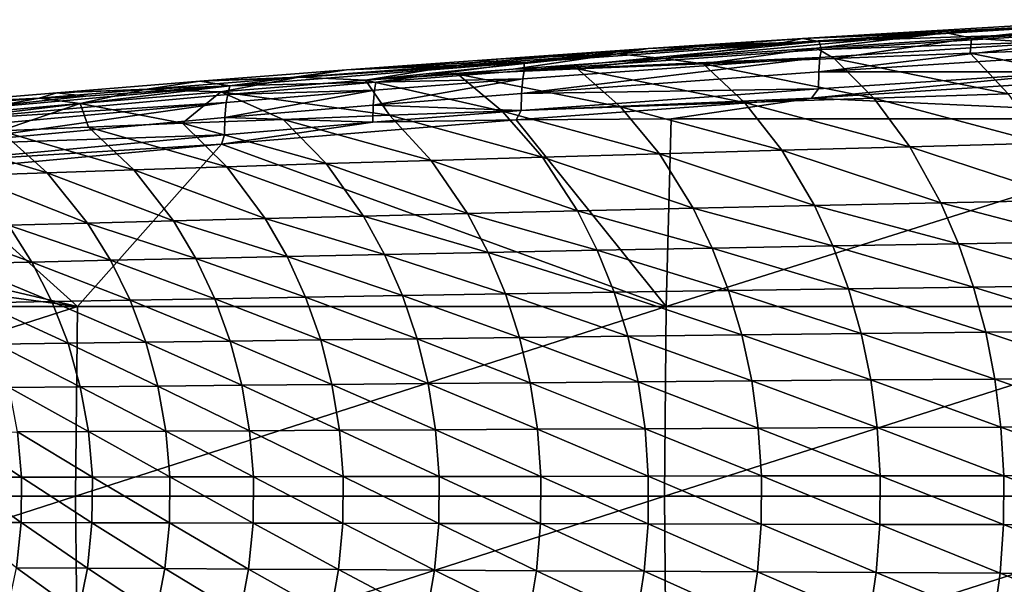
# Model space of a CAD drawing. Units: inches. Extents: x -13.7 to 12.2, y -11.6 to 11.6.
# Drawn here: x -7.7 to -6, y 10.5 to 11.5 of the extents above; entities that cross this region are included whole.
import ezdxf

# ---------------------------------------------------------------- set-up
doc = ezdxf.new("R2010")
doc.units = ezdxf.units.IN
doc.header["$MEASUREMENT"] = 0
doc.layers.add('SEAT-ARM', color=5, linetype='Continuous')

msp = doc.modelspace()

# ---------------------------------------------------------------- linework, layer by layer
at = {"layer": 'SEAT-ARM'}
for points in [[(-5.7699, 11.4615, 24.8235), (-6.069, 11.4387, 24.683), (-6.3225, 11.4284, 24.6288)], [(-5.7739, 11.4558, 25.5148), (-5.7699, 11.4615, 24.8235), (-6.3225, 11.4284, 24.6288)], [(-5.7739, 11.4558, 25.5148), (-6.3225, 11.4284, 24.6288), (-6.2932, 11.4232, 25.4311)], [(-5.8315, 11.4383, 25.5628), (-5.7739, 11.4558, 25.5148), (-6.2932, 11.4232, 25.4311)], [(-5.7734, 11.4561, 24.784), (-6.069, 11.4387, 24.683), (-5.7699, 11.4615, 24.8235)], [(-5.7734, 11.4561, 24.784), (-6.0253, 11.4289, 24.6682), (-6.069, 11.4387, 24.683)], [(-5.7493, 11.4454, 24.7621), (-6.0253, 11.4289, 24.6682), (-5.7734, 11.4561, 24.784)], [(-6.069, 11.4387, 24.683), (-6.2978, 11.4117, 24.567), (-6.5664, 11.3936, 24.4579)], [(-6.069, 11.4387, 24.683), (-6.5664, 11.3936, 24.4579), (-6.3607, 11.4204, 24.5736)], [(-6.3225, 11.4284, 24.6288), (-6.069, 11.4387, 24.683), (-6.3607, 11.4204, 24.5736)], [(-6.0253, 11.4289, 24.6682), (-6.2978, 11.4117, 24.567), (-6.069, 11.4387, 24.683)], [(-5.8315, 11.4383, 25.5628), (-6.2932, 11.4232, 25.4311), (-6.2892, 11.4092, 25.489)], [(-6.2892, 11.4092, 25.489), (-5.8339, 11.4244, 25.5838), (-5.8315, 11.4383, 25.5628)], [(-5.7493, 11.4454, 24.7621), (-5.78, 11.4124, 24.7003), (-6.0253, 11.4289, 24.6682)], [(-6.2932, 11.4232, 25.4311), (-6.8114, 11.3866, 25.34), (-6.8112, 11.3721, 25.3976)], [(-6.2932, 11.4232, 25.4311), (-6.4697, 11.4175, 24.7265), (-6.8114, 11.3866, 25.34)], [(-6.2892, 11.4092, 25.489), (-6.2932, 11.4232, 25.4311), (-6.8112, 11.3721, 25.3976)], [(-6.3225, 11.4284, 24.6288), (-6.3607, 11.4204, 24.5736), (-6.5936, 11.4107, 24.52)], [(-6.3225, 11.4284, 24.6288), (-6.5936, 11.4107, 24.52), (-6.4697, 11.4175, 24.7265)], [(-6.2932, 11.4232, 25.4311), (-6.3225, 11.4284, 24.6288), (-6.4697, 11.4175, 24.7265)], [(-6.2666, 11.3936, 24.5451), (-6.2978, 11.4117, 24.567), (-6.0253, 11.4289, 24.6682)], [(-6.2918, 11.3952, 25.51), (-6.2939, 11.3697, 25.5328), (-5.8339, 11.4244, 25.5838)], [(-5.8339, 11.4244, 25.5838), (-6.2939, 11.3697, 25.5328), (-5.836, 11.3993, 25.6067)], [(-6.2918, 11.3952, 25.51), (-5.8339, 11.4244, 25.5838), (-6.2892, 11.4092, 25.489)], [(-6.0253, 11.4289, 24.6682), (-6.0275, 11.403, 24.6242), (-6.2666, 11.3936, 24.5451)], [(-6.0253, 11.4289, 24.6682), (-5.78, 11.4124, 24.7003), (-6.0275, 11.403, 24.6242)], [(-6.5936, 11.4107, 24.52), (-6.6481, 11.4013, 24.455), (-6.8608, 11.3923, 24.4023)], [(-6.8576, 11.3888, 24.7776), (-6.5936, 11.4107, 24.52), (-6.8608, 11.3923, 24.4023)], [(-6.8114, 11.3866, 25.34), (-6.5936, 11.4107, 24.52), (-6.8576, 11.3888, 24.7776)], [(-6.8114, 11.3866, 25.34), (-6.4697, 11.4175, 24.7265), (-6.5936, 11.4107, 24.52)], [(-6.2892, 11.4092, 25.489), (-6.8112, 11.3721, 25.3976), (-6.2918, 11.3952, 25.51)], [(-6.5936, 11.4107, 24.52), (-6.3607, 11.4204, 24.5736), (-6.6481, 11.4013, 24.455)], [(-6.3607, 11.4204, 24.5736), (-6.5664, 11.3936, 24.4579), (-6.6481, 11.4013, 24.455)], [(-6.4968, 11.3843, 24.4631), (-6.5664, 11.3936, 24.4579), (-6.2978, 11.4117, 24.567)], [(-6.4968, 11.3843, 24.4631), (-6.2978, 11.4117, 24.567), (-6.2666, 11.3936, 24.5451)], [(-6.0275, 11.403, 24.6242), (-5.78, 11.4124, 24.7003), (-5.7163, 11.339, 24.6198)], [(-6.8114, 11.3866, 25.34), (-7.3286, 11.3455, 25.2416), (-7.0719, 11.3519, 25.3492)], [(-7.3286, 11.3455, 25.2416), (-6.8114, 11.3866, 25.34), (-7.2286, 11.3586, 24.8264)], [(-7.1236, 11.3732, 24.2745), (-7.2286, 11.3586, 24.8264), (-6.8114, 11.3866, 25.34)], [(-6.8608, 11.3923, 24.4023), (-6.9306, 11.3813, 24.326), (-7.1236, 11.3732, 24.2745)], [(-6.8576, 11.3888, 24.7776), (-6.8608, 11.3923, 24.4023), (-7.1236, 11.3732, 24.2745)], [(-7.1236, 11.3732, 24.2745), (-6.8114, 11.3866, 25.34), (-6.8576, 11.3888, 24.7776)], [(-6.6481, 11.4013, 24.455), (-6.8308, 11.3747, 24.3399), (-7.0904, 11.3551, 24.2121)], [(-6.6481, 11.4013, 24.455), (-7.0904, 11.3551, 24.2121), (-6.9306, 11.3813, 24.326)], [(-6.8112, 11.3721, 25.3976), (-6.8114, 11.3866, 25.34), (-7.0719, 11.3519, 25.3492)], [(-6.8608, 11.3923, 24.4023), (-6.6481, 11.4013, 24.455), (-6.9306, 11.3813, 24.326)], [(-6.5664, 11.3936, 24.4579), (-6.8308, 11.3747, 24.3399), (-6.6481, 11.4013, 24.455)], [(-6.7175, 11.375, 24.3782), (-6.8308, 11.3747, 24.3399), (-6.5664, 11.3936, 24.4579)], [(-6.2918, 11.3952, 25.51), (-6.814, 11.3579, 25.4186), (-6.8163, 11.3321, 25.4414)], [(-6.8163, 11.3321, 25.4414), (-6.2939, 11.3697, 25.5328), (-6.2918, 11.3952, 25.51)], [(-6.2918, 11.3952, 25.51), (-6.8112, 11.3721, 25.3976), (-6.814, 11.3579, 25.4186)], [(-6.7175, 11.375, 24.3782), (-6.5664, 11.3936, 24.4579), (-6.4968, 11.3843, 24.4631)], [(-6.2666, 11.3936, 24.5451), (-6.1969, 11.3236, 24.4701), (-6.4968, 11.3843, 24.4631)], [(-5.836, 11.3993, 25.6067), (-6.2939, 11.3697, 25.5328), (-5.8366, 11.3698, 25.622)], [(-6.2666, 11.3936, 24.5451), (-6.0275, 11.403, 24.6242), (-5.9608, 11.3313, 24.5464)], [(-6.2666, 11.3936, 24.5451), (-5.9608, 11.3313, 24.5464), (-6.1969, 11.3236, 24.4701)], [(-6.0275, 11.403, 24.6242), (-5.7163, 11.339, 24.6198), (-5.9608, 11.3313, 24.5464)], [(-7.1236, 11.3732, 24.2745), (-7.2075, 11.3606, 24.1851), (-7.3813, 11.3535, 24.1353)], [(-7.3813, 11.3535, 24.1353), (-7.2286, 11.3586, 24.8264), (-7.1236, 11.3732, 24.2745)], [(-7.1236, 11.3732, 24.2745), (-6.9306, 11.3813, 24.326), (-7.2075, 11.3606, 24.1851)], [(-6.9306, 11.3813, 24.326), (-7.0904, 11.3551, 24.2121), (-7.2075, 11.3606, 24.1851)], [(-6.8308, 11.3747, 24.3399), (-6.9283, 11.3659, 24.2907), (-7.0904, 11.3551, 24.2121)], [(-7.0719, 11.3519, 25.3492), (-6.814, 11.3579, 25.4186), (-6.8112, 11.3721, 25.3976)], [(-6.6421, 11.3084, 24.309), (-6.9283, 11.3659, 24.2907), (-6.7175, 11.375, 24.3782)], [(-6.7175, 11.375, 24.3782), (-6.9283, 11.3659, 24.2907), (-6.8308, 11.3747, 24.3399)], [(-6.8163, 11.3321, 25.4414), (-6.2945, 11.3401, 25.548), (-6.2939, 11.3697, 25.5328)], [(-6.4968, 11.3843, 24.4631), (-6.4242, 11.316, 24.3909), (-6.7175, 11.375, 24.3782)], [(-6.7175, 11.375, 24.3782), (-6.4242, 11.316, 24.3909), (-6.6421, 11.3084, 24.309)], [(-6.4968, 11.3843, 24.4631), (-6.1969, 11.3236, 24.4701), (-6.4242, 11.316, 24.3909)], [(-6.2945, 11.3401, 25.548), (-6.3068, 11.3235, 25.5505), (-5.8366, 11.3698, 25.622)], [(-5.8366, 11.3698, 25.622), (-6.3068, 11.3235, 25.5505), (-5.7867, 11.3572, 25.6343)], [(-6.2939, 11.3697, 25.5328), (-6.2945, 11.3401, 25.548), (-5.8366, 11.3698, 25.622)], [(-7.3813, 11.3535, 24.1353), (-7.4779, 11.3392, 24.0304), (-7.633, 11.3332, 23.9826)], [(-7.3286, 11.3455, 25.2416), (-7.3813, 11.3535, 24.1353), (-7.633, 11.3332, 23.9826)], [(-7.3813, 11.3535, 24.1353), (-7.2075, 11.3606, 24.1851), (-7.4779, 11.3392, 24.0304)], [(-7.2075, 11.3606, 24.1851), (-7.3443, 11.3348, 24.073), (-7.4779, 11.3392, 24.0304)], [(-7.2286, 11.3586, 24.8264), (-7.3813, 11.3535, 24.1353), (-7.3286, 11.3455, 25.2416)], [(-7.0904, 11.3551, 24.2121), (-7.3443, 11.3348, 24.073), (-7.2075, 11.3606, 24.1851)], [(-7.0479, 11.2936, 24.1375), (-7.3443, 11.3348, 24.073), (-7.0904, 11.3551, 24.2121)], [(-7.3322, 11.3304, 25.2989), (-7.0747, 11.3375, 25.3702), (-7.0719, 11.3519, 25.3492)], [(-7.0719, 11.3519, 25.3492), (-7.3286, 11.3455, 25.2416), (-7.3322, 11.3304, 25.2989)], [(-7.0904, 11.3551, 24.2121), (-6.9283, 11.3659, 24.2907), (-6.8501, 11.3009, 24.2245)], [(-7.0904, 11.3551, 24.2121), (-6.8501, 11.3009, 24.2245), (-7.0479, 11.2936, 24.1375)], [(-6.8163, 11.3321, 25.4414), (-6.814, 11.3579, 25.4186), (-7.077, 11.3116, 25.3929)], [(-7.0747, 11.3375, 25.3702), (-7.077, 11.3116, 25.3929), (-6.814, 11.3579, 25.4186)], [(-7.0719, 11.3519, 25.3492), (-7.0747, 11.3375, 25.3702), (-6.814, 11.3579, 25.4186)], [(-6.6421, 11.3084, 24.309), (-6.8501, 11.3009, 24.2245), (-6.9283, 11.3659, 24.2907)], [(-5.5142, 11.2874, 25.6932), (-5.7867, 11.3572, 25.6343), (-6.3068, 11.3235, 25.5505)], [(-7.3322, 11.3304, 25.2989), (-7.3286, 11.3455, 25.2416), (-7.8521, 11.2832, 25.1926)], [(-7.8521, 11.2832, 25.1926), (-7.3286, 11.3455, 25.2416), (-7.8448, 11.299, 25.1358)], [(-7.8448, 11.299, 25.1358), (-7.3286, 11.3455, 25.2416), (-7.5821, 11.3272, 24.873)], [(-7.633, 11.3332, 23.9826), (-7.4779, 11.3392, 24.0304), (-7.6638, 11.3239, 23.9118)], [(-7.4779, 11.3392, 24.0304), (-7.5916, 11.3141, 23.921), (-7.6638, 11.3239, 23.9118)], [(-7.3286, 11.3455, 25.2416), (-7.633, 11.3332, 23.9826), (-7.5821, 11.3272, 24.873)], [(-7.3443, 11.3348, 24.073), (-7.5916, 11.3141, 23.921), (-7.4779, 11.3392, 24.0304)], [(-7.4118, 11.2796, 23.9568), (-7.5916, 11.3141, 23.921), (-7.3443, 11.3348, 24.073)], [(-7.4118, 11.2796, 23.9568), (-7.3443, 11.3348, 24.073), (-7.2352, 11.2865, 24.0482)], [(-7.0479, 11.2936, 24.1375), (-7.2352, 11.2865, 24.0482), (-7.3443, 11.3348, 24.073)], [(-7.3375, 11.2898, 25.3426), (-7.077, 11.3116, 25.3929), (-7.0747, 11.3375, 25.3702)], [(-7.3352, 11.3159, 25.3199), (-7.3375, 11.2898, 25.3426), (-7.0747, 11.3375, 25.3702)], [(-7.3322, 11.3304, 25.2989), (-7.3352, 11.3159, 25.3199), (-7.0747, 11.3375, 25.3702)], [(-6.8168, 11.3022, 25.4565), (-6.3068, 11.3235, 25.5505), (-6.2945, 11.3401, 25.548)], [(-6.8168, 11.3022, 25.4565), (-6.2945, 11.3401, 25.548), (-6.8163, 11.3321, 25.4414)], [(-7.633, 11.3332, 23.9826), (-7.6638, 11.3239, 23.9118), (-7.8747, 11.3129, 23.8154)], [(-7.5821, 11.3272, 24.873), (-7.633, 11.3332, 23.9826), (-7.8747, 11.3129, 23.8154)], [(-7.5821, 11.3272, 24.873), (-7.8747, 11.3129, 23.8154), (-7.8448, 11.299, 25.1358)], [(-7.8747, 11.3129, 23.8154), (-7.6638, 11.3239, 23.9118), (-7.843, 11.3086, 23.7852)], [(-7.8521, 11.2832, 25.1926), (-7.3352, 11.3159, 25.3199), (-7.3322, 11.3304, 25.2989)], [(-7.6638, 11.3239, 23.9118), (-7.8282, 11.2934, 23.7553), (-7.843, 11.3086, 23.7852)], [(-7.5916, 11.3141, 23.921), (-7.8282, 11.2934, 23.7553), (-7.6638, 11.3239, 23.9118)], [(-6.8163, 11.3321, 25.4414), (-7.077, 11.3116, 25.3929), (-6.8168, 11.3022, 25.4565)], [(-6.8258, 11.2856, 25.4592), (-6.3068, 11.3235, 25.5505), (-6.8168, 11.3022, 25.4565)], [(-6.5531, 11.2874, 25.5118), (-6.3068, 11.3235, 25.5505), (-6.8258, 11.2856, 25.4592)], [(-5.5142, 11.2874, 25.6932), (-6.3068, 11.3235, 25.5505), (-6.5531, 11.2874, 25.5118)], [(-6.1969, 11.3236, 24.4701), (-6.1338, 11.2384, 24.4036), (-6.4242, 11.316, 24.3909)], [(-6.1969, 11.3236, 24.4701), (-5.9608, 11.3313, 24.5464), (-5.9004, 11.2446, 24.4775)], [(-6.1969, 11.3236, 24.4701), (-5.9004, 11.2446, 24.4775), (-6.1338, 11.2384, 24.4036)], [(-7.8575, 11.242, 25.2362), (-7.3375, 11.2898, 25.3426), (-7.3352, 11.3159, 25.3199)], [(-7.8575, 11.242, 25.2362), (-7.3352, 11.3159, 25.3199), (-7.8552, 11.2685, 25.2136)], [(-7.8521, 11.2832, 25.1926), (-7.8552, 11.2685, 25.2136), (-7.3352, 11.3159, 25.3199)], [(-7.8282, 11.2934, 23.7553), (-7.5916, 11.3141, 23.921), (-7.7318, 11.2666, 23.7684)], [(-7.7318, 11.2666, 23.7684), (-7.5916, 11.3141, 23.921), (-7.5774, 11.273, 23.8635)], [(-7.4118, 11.2796, 23.9568), (-7.5774, 11.273, 23.8635), (-7.5916, 11.3141, 23.921)], [(-7.3375, 11.2898, 25.3426), (-7.0775, 11.2815, 25.4079), (-7.077, 11.3116, 25.3929)], [(-6.8168, 11.3022, 25.4565), (-7.077, 11.3116, 25.3929), (-7.0775, 11.2815, 25.4079)], [(-6.8168, 11.3022, 25.4565), (-7.0775, 11.2815, 25.4079), (-6.8258, 11.2856, 25.4592)], [(-7.0479, 11.2936, 24.1375), (-6.8501, 11.3009, 24.2245), (-6.7793, 11.2202, 24.1657)], [(-6.5737, 11.2262, 24.2476), (-6.8501, 11.3009, 24.2245), (-6.6421, 11.3084, 24.309)], [(-6.5737, 11.2262, 24.2476), (-6.7793, 11.2202, 24.1657), (-6.8501, 11.3009, 24.2245)], [(-6.4242, 11.316, 24.3909), (-6.3584, 11.2323, 24.3269), (-6.6421, 11.3084, 24.309)], [(-6.6421, 11.3084, 24.309), (-6.3584, 11.2323, 24.3269), (-6.5737, 11.2262, 24.2476)], [(-6.4242, 11.316, 24.3909), (-6.1338, 11.2384, 24.4036), (-6.3584, 11.2323, 24.3269)], [(-7.3379, 11.2596, 25.3575), (-7.3375, 11.2898, 25.3426), (-7.8575, 11.242, 25.2362)], [(-7.1597, 11.2087, 23.9949), (-7.4118, 11.2796, 23.9568), (-7.2352, 11.2865, 24.0482)], [(-6.8258, 11.2856, 25.4592), (-7.0775, 11.2815, 25.4079), (-7.3436, 11.243, 25.3605)], [(-6.562, 10.9577, 25.5584), (-6.8258, 11.2856, 25.4592), (-7.3436, 11.243, 25.3605)], [(-7.3379, 11.2596, 25.3575), (-7.0775, 11.2815, 25.4079), (-7.3375, 11.2898, 25.3426)], [(-6.9747, 11.2144, 24.0814), (-7.2352, 11.2865, 24.0482), (-7.0479, 11.2936, 24.1375)], [(-6.9747, 11.2144, 24.0814), (-7.1597, 11.2087, 23.9949), (-7.2352, 11.2865, 24.0482)], [(-7.0479, 11.2936, 24.1375), (-6.7793, 11.2202, 24.1657), (-6.9747, 11.2144, 24.0814)], [(-6.5531, 11.2874, 25.5118), (-6.8258, 11.2856, 25.4592), (-6.562, 10.9577, 25.5584)], [(-6.562, 10.9577, 25.5584), (-5.5216, 10.9577, 25.74), (-5.5142, 11.2874, 25.6932)], [(-6.5531, 11.2874, 25.5118), (-6.562, 10.9577, 25.5584), (-5.5142, 11.2874, 25.6932)], [(-7.6499, 11.1928, 23.7234), (-7.8747, 11.2607, 23.6717), (-7.7318, 11.2666, 23.7684)], [(-7.4975, 11.1978, 23.8157), (-7.7318, 11.2666, 23.7684), (-7.5774, 11.273, 23.8635)], [(-7.6499, 11.1928, 23.7234), (-7.7318, 11.2666, 23.7684), (-7.4975, 11.1978, 23.8157)], [(-7.334, 11.2031, 23.9062), (-7.5774, 11.273, 23.8635), (-7.4118, 11.2796, 23.9568)], [(-7.334, 11.2031, 23.9062), (-7.4975, 11.1978, 23.8157), (-7.5774, 11.273, 23.8635)], [(-7.334, 11.2031, 23.9062), (-7.4118, 11.2796, 23.9568), (-7.1597, 11.2087, 23.9949)], [(-7.3436, 11.243, 25.3605), (-7.0775, 11.2815, 25.4079), (-7.3379, 11.2596, 25.3575)], [(-7.7909, 11.188, 23.6296), (-7.8747, 11.2607, 23.6717), (-7.6499, 11.1928, 23.7234)], [(-7.3436, 11.243, 25.3605), (-7.3379, 11.2596, 25.3575), (-7.8577, 11.2114, 25.2509)], [(-7.8577, 11.2114, 25.2509), (-7.3379, 11.2596, 25.3575), (-7.8575, 11.242, 25.2362)], [(-7.8577, 11.2114, 25.2509), (-7.8601, 11.195, 25.2544), (-7.3436, 11.243, 25.3605)], [(-7.5964, 10.9577, 25.3455), (-7.3436, 11.243, 25.3605), (-7.8601, 11.195, 25.2544)], [(-6.562, 10.9577, 25.5584), (-7.3436, 11.243, 25.3605), (-7.5964, 10.9577, 25.3455)], [(-6.3584, 11.2323, 24.3269), (-6.3013, 11.135, 24.2722), (-6.5737, 11.2262, 24.2476)], [(-6.1338, 11.2384, 24.4036), (-6.079, 11.1398, 24.3467), (-6.3584, 11.2323, 24.3269)], [(-6.3584, 11.2323, 24.3269), (-6.079, 11.1398, 24.3467), (-6.3013, 11.135, 24.2722)], [(-6.1338, 11.2384, 24.4036), (-5.9004, 11.2446, 24.4775), (-5.848, 11.1445, 24.4185)], [(-6.1338, 11.2384, 24.4036), (-5.848, 11.1445, 24.4185), (-6.079, 11.1398, 24.3467)], [(-6.911, 11.1212, 24.0333), (-7.1597, 11.2087, 23.9949), (-6.9747, 11.2144, 24.0814)], [(-6.9747, 11.2144, 24.0814), (-6.7793, 11.2202, 24.1657), (-6.7177, 11.1257, 24.1154)], [(-6.9747, 11.2144, 24.0814), (-6.7177, 11.1257, 24.1154), (-6.911, 11.1212, 24.0333)], [(-6.5144, 11.1303, 24.195), (-6.7793, 11.2202, 24.1657), (-6.5737, 11.2262, 24.2476)], [(-6.5144, 11.1303, 24.195), (-6.7177, 11.1257, 24.1154), (-6.7793, 11.2202, 24.1657)], [(-6.5737, 11.2262, 24.2476), (-6.3013, 11.135, 24.2722), (-6.5144, 11.1303, 24.195)], [(-7.428, 11.1084, 23.7747), (-7.6499, 11.1928, 23.7234), (-7.4975, 11.1978, 23.8157)], [(-7.2664, 11.1125, 23.8628), (-7.4975, 11.1978, 23.8157), (-7.334, 11.2031, 23.9062)], [(-7.2664, 11.1125, 23.8628), (-7.428, 11.1084, 23.7747), (-7.4975, 11.1978, 23.8157)], [(-7.094, 11.1167, 23.9491), (-7.334, 11.2031, 23.9062), (-7.1597, 11.2087, 23.9949)], [(-7.2664, 11.1125, 23.8628), (-7.334, 11.2031, 23.9062), (-7.094, 11.1167, 23.9491)], [(-6.911, 11.1212, 24.0333), (-7.094, 11.1167, 23.9491), (-7.1597, 11.2087, 23.9949)], [(-7.5964, 10.9577, 25.3455), (-7.8601, 11.195, 25.2544), (-8.3753, 11.1401, 25.1408)], [(-7.5786, 11.1044, 23.6848), (-7.7909, 11.188, 23.6296), (-7.6499, 11.1928, 23.7234)], [(-7.7179, 11.1007, 23.5934), (-7.7909, 11.188, 23.6296), (-7.5786, 11.1044, 23.6848)], [(-7.5786, 11.1044, 23.6848), (-7.6499, 11.1928, 23.7234), (-7.428, 11.1084, 23.7747)], [(-6.079, 11.1398, 24.3467), (-5.848, 11.1445, 24.4185), (-5.8184, 11.072, 24.3856)], [(-8.3753, 11.1401, 25.1408), (-8.5511, 11.0876, 25.1048), (-7.5964, 10.9577, 25.3455)], [(-6.4808, 11.0603, 24.1656), (-6.7177, 11.1257, 24.1154), (-6.5144, 11.1303, 24.195)], [(-6.3013, 11.135, 24.2722), (-6.269, 11.0642, 24.2416), (-6.5144, 11.1303, 24.195)], [(-6.5144, 11.1303, 24.195), (-6.269, 11.0642, 24.2416), (-6.4808, 11.0603, 24.1656)], [(-6.079, 11.1398, 24.3467), (-6.048, 11.0681, 24.3149), (-6.3013, 11.135, 24.2722)], [(-6.3013, 11.135, 24.2722), (-6.048, 11.0681, 24.3149), (-6.269, 11.0642, 24.2416)], [(-6.079, 11.1398, 24.3467), (-5.8184, 11.072, 24.3856), (-6.048, 11.0681, 24.3149)], [(-7.2281, 11.0456, 23.8385), (-7.428, 11.1084, 23.7747), (-7.2664, 11.1125, 23.8628)], [(-7.0568, 11.0492, 23.9235), (-7.2664, 11.1125, 23.8628), (-7.094, 11.1167, 23.9491)], [(-7.2281, 11.0456, 23.8385), (-7.2664, 11.1125, 23.8628), (-7.0568, 11.0492, 23.9235)], [(-6.875, 11.0528, 24.0064), (-7.094, 11.1167, 23.9491), (-6.911, 11.1212, 24.0333)], [(-6.875, 11.0528, 24.0064), (-7.0568, 11.0492, 23.9235), (-7.094, 11.1167, 23.9491)], [(-6.911, 11.1212, 24.0333), (-6.7177, 11.1257, 24.1154), (-6.6829, 11.0565, 24.0872)], [(-6.911, 11.1212, 24.0333), (-6.6829, 11.0565, 24.0872), (-6.875, 11.0528, 24.0064)], [(-6.4808, 11.0603, 24.1656), (-6.6829, 11.0565, 24.0872), (-6.7177, 11.1257, 24.1154)], [(-7.6766, 11.036, 23.5731), (-7.8457, 11.0973, 23.5007), (-7.7179, 11.1007, 23.5934)], [(-7.8035, 11.0332, 23.4817), (-7.8457, 11.0973, 23.5007), (-7.6766, 11.036, 23.5731)], [(-7.5382, 11.0391, 23.6632), (-7.7179, 11.1007, 23.5934), (-7.5786, 11.1044, 23.6848)], [(-7.6766, 11.036, 23.5731), (-7.7179, 11.1007, 23.5934), (-7.5382, 11.0391, 23.6632)], [(-7.3887, 11.0423, 23.7517), (-7.5786, 11.1044, 23.6848), (-7.428, 11.1084, 23.7747)], [(-7.5382, 11.0391, 23.6632), (-7.5786, 11.1044, 23.6848), (-7.3887, 11.0423, 23.7517)], [(-7.2281, 11.0456, 23.8385), (-7.3887, 11.0423, 23.7517), (-7.428, 11.1084, 23.7747)], [(-7.5964, 10.9577, 25.3455), (-8.5511, 11.0876, 25.1048), (-8.632, 10.9577, 25.0997)], [(-6.4522, 10.986, 24.1407), (-6.6829, 11.0565, 24.0872), (-6.4808, 11.0603, 24.1656)], [(-6.269, 11.0642, 24.2416), (-6.2415, 10.989, 24.2157), (-6.4808, 11.0603, 24.1656)], [(-6.4808, 11.0603, 24.1656), (-6.2415, 10.989, 24.2157), (-6.4522, 10.986, 24.1407)], [(-6.048, 11.0681, 24.3149), (-6.0217, 10.9921, 24.2881), (-6.269, 11.0642, 24.2416)], [(-6.269, 11.0642, 24.2416), (-6.0217, 10.9921, 24.2881), (-6.2415, 10.989, 24.2157)], [(-6.048, 11.0681, 24.3149), (-5.8184, 11.072, 24.3856), (-5.7932, 10.9953, 24.3578)], [(-6.048, 11.0681, 24.3149), (-5.7932, 10.9953, 24.3578), (-6.0217, 10.9921, 24.2881)], [(-7.3552, 10.9716, 23.7322), (-7.5382, 11.0391, 23.6632), (-7.3887, 11.0423, 23.7517)], [(-7.1956, 10.9743, 23.8179), (-7.3887, 11.0423, 23.7517), (-7.2281, 11.0456, 23.8385)], [(-7.1956, 10.9743, 23.8179), (-7.3552, 10.9716, 23.7322), (-7.3887, 11.0423, 23.7517)], [(-7.0252, 10.9771, 23.9018), (-7.2281, 11.0456, 23.8385), (-7.0568, 11.0492, 23.9235)], [(-7.1956, 10.9743, 23.8179), (-7.2281, 11.0456, 23.8385), (-7.0252, 10.9771, 23.9018)], [(-6.8444, 10.98, 23.9836), (-7.0568, 11.0492, 23.9235), (-6.875, 11.0528, 24.0064)], [(-6.8444, 10.98, 23.9836), (-7.0252, 10.9771, 23.9018), (-7.0568, 11.0492, 23.9235)], [(-6.875, 11.0528, 24.0064), (-6.6829, 11.0565, 24.0872), (-6.6533, 10.9829, 24.0634)], [(-6.875, 11.0528, 24.0064), (-6.6533, 10.9829, 24.0634), (-6.8444, 10.98, 23.9836)], [(-6.4522, 10.986, 24.1407), (-6.6533, 10.9829, 24.0634), (-6.6829, 11.0565, 24.0872)], [(-7.6415, 10.9666, 23.5559), (-7.8035, 11.0332, 23.4817), (-7.6766, 11.036, 23.5731)], [(-7.7677, 10.9643, 23.4657), (-7.8035, 11.0332, 23.4817), (-7.6415, 10.9666, 23.5559)], [(-7.5039, 10.969, 23.6448), (-7.6766, 11.036, 23.5731), (-7.5382, 11.0391, 23.6632)], [(-7.6415, 10.9666, 23.5559), (-7.6766, 11.036, 23.5731), (-7.5039, 10.969, 23.6448)], [(-7.5039, 10.969, 23.6448), (-7.5382, 11.0391, 23.6632), (-7.3552, 10.9716, 23.7322)], [(-6.2415, 10.989, 24.2157), (-6.2192, 10.9103, 24.1948), (-6.4522, 10.986, 24.1407)], [(-6.0217, 10.9921, 24.2881), (-6.0003, 10.9127, 24.2664), (-6.2415, 10.989, 24.2157)], [(-6.2415, 10.989, 24.2157), (-6.0003, 10.9127, 24.2664), (-6.2192, 10.9103, 24.1948)], [(-6.0217, 10.9921, 24.2881), (-5.7932, 10.9953, 24.3578), (-5.7727, 10.915, 24.3353)], [(-6.0217, 10.9921, 24.2881), (-5.7727, 10.915, 24.3353), (-6.0003, 10.9127, 24.2664)], [(-7.328, 10.8971, 23.7164), (-7.5039, 10.969, 23.6448), (-7.3552, 10.9716, 23.7322)], [(-7.1691, 10.8991, 23.8012), (-7.3552, 10.9716, 23.7322), (-7.1956, 10.9743, 23.8179)], [(-7.1691, 10.8991, 23.8012), (-7.328, 10.8971, 23.7164), (-7.3552, 10.9716, 23.7322)], [(-6.9995, 10.9012, 23.8842), (-7.1956, 10.9743, 23.8179), (-7.0252, 10.9771, 23.9018)], [(-7.1691, 10.8991, 23.8012), (-7.1956, 10.9743, 23.8179), (-6.9995, 10.9012, 23.8842)], [(-6.8195, 10.9034, 23.9652), (-7.0252, 10.9771, 23.9018), (-6.8444, 10.98, 23.9836)], [(-6.8195, 10.9034, 23.9652), (-6.9995, 10.9012, 23.8842), (-7.0252, 10.9771, 23.9018)], [(-6.8444, 10.98, 23.9836), (-6.6533, 10.9829, 24.0634), (-6.6293, 10.9057, 24.0441)], [(-6.8444, 10.98, 23.9836), (-6.6293, 10.9057, 24.0441), (-6.8195, 10.9034, 23.9652)], [(-6.429, 10.908, 24.1207), (-6.6533, 10.9829, 24.0634), (-6.4522, 10.986, 24.1407)], [(-6.429, 10.908, 24.1207), (-6.6293, 10.9057, 24.0441), (-6.6533, 10.9829, 24.0634)], [(-6.4522, 10.986, 24.1407), (-6.2192, 10.9103, 24.1948), (-6.429, 10.908, 24.1207)], [(-7.5998, 10.625, 25.361), (-7.5964, 10.9577, 25.3455), (-8.6357, 10.625, 25.1151)], [(-8.632, 10.9577, 25.0997), (-8.6357, 10.625, 25.1151), (-7.5964, 10.9577, 25.3455)], [(-7.613, 10.8933, 23.542), (-7.7677, 10.9643, 23.4657), (-7.6415, 10.9666, 23.5559)], [(-7.7386, 10.8915, 23.4527), (-7.7677, 10.9643, 23.4657), (-7.613, 10.8933, 23.542)], [(-7.4761, 10.8951, 23.63), (-7.6415, 10.9666, 23.5559), (-7.5039, 10.969, 23.6448)], [(-7.613, 10.8933, 23.542), (-7.6415, 10.9666, 23.5559), (-7.4761, 10.8951, 23.63)], [(-7.5998, 10.625, 25.361), (-6.5649, 10.625, 25.5739), (-6.562, 10.9577, 25.5584)], [(-6.562, 10.9577, 25.5584), (-7.5964, 10.9577, 25.3455), (-7.5998, 10.625, 25.361)], [(-7.4761, 10.8951, 23.63), (-7.5039, 10.969, 23.6448), (-7.328, 10.8971, 23.7164)], [(-6.562, 10.9577, 25.5584), (-6.5649, 10.625, 25.5739), (-5.5216, 10.9577, 25.74)], [(-6.5649, 10.625, 25.5739), (-5.5241, 10.625, 25.7557), (-5.5216, 10.9577, 25.74)], [(-6.8007, 10.824, 23.9514), (-6.9995, 10.9012, 23.8842), (-6.8195, 10.9034, 23.9652)], [(-6.8195, 10.9034, 23.9652), (-6.6293, 10.9057, 24.0441), (-6.6111, 10.8255, 24.0296)], [(-6.8195, 10.9034, 23.9652), (-6.6111, 10.8255, 24.0296), (-6.8007, 10.824, 23.9514)], [(-6.4116, 10.8271, 24.1056), (-6.6293, 10.9057, 24.0441), (-6.429, 10.908, 24.1207)], [(-6.4116, 10.8271, 24.1056), (-6.6111, 10.8255, 24.0296), (-6.6293, 10.9057, 24.0441)], [(-6.2192, 10.9103, 24.1948), (-6.2024, 10.8288, 24.1791), (-6.429, 10.908, 24.1207)], [(-6.429, 10.908, 24.1207), (-6.2024, 10.8288, 24.1791), (-6.4116, 10.8271, 24.1056)], [(-6.0003, 10.9127, 24.2664), (-5.9842, 10.8304, 24.2501), (-6.2192, 10.9103, 24.1948)], [(-6.2192, 10.9103, 24.1948), (-5.9842, 10.8304, 24.2501), (-6.2024, 10.8288, 24.1791)], [(-6.0003, 10.9127, 24.2664), (-5.7727, 10.915, 24.3353), (-5.7573, 10.832, 24.3185)], [(-6.0003, 10.9127, 24.2664), (-5.7573, 10.832, 24.3185), (-5.9842, 10.8304, 24.2501)], [(-7.613, 10.8933, 23.542), (-7.5915, 10.8169, 23.5315), (-7.7386, 10.8915, 23.4527)], [(-7.7386, 10.8915, 23.4527), (-7.5915, 10.8169, 23.5315), (-7.7166, 10.8157, 23.4429)], [(-7.4761, 10.8951, 23.63), (-7.4551, 10.8182, 23.6188), (-7.613, 10.8933, 23.542)], [(-7.613, 10.8933, 23.542), (-7.4551, 10.8182, 23.6188), (-7.5915, 10.8169, 23.5315)], [(-7.4761, 10.8951, 23.63), (-7.328, 10.8971, 23.7164), (-7.3076, 10.8195, 23.7046)], [(-7.4551, 10.8182, 23.6188), (-7.4761, 10.8951, 23.63), (-7.3076, 10.8195, 23.7046)], [(-7.1492, 10.8209, 23.7887), (-7.328, 10.8971, 23.7164), (-7.1691, 10.8991, 23.8012)], [(-7.1492, 10.8209, 23.7887), (-7.3076, 10.8195, 23.7046), (-7.328, 10.8971, 23.7164)], [(-6.9802, 10.8224, 23.8711), (-7.1691, 10.8991, 23.8012), (-6.9995, 10.9012, 23.8842)], [(-7.1492, 10.8209, 23.7887), (-7.1691, 10.8991, 23.8012), (-6.9802, 10.8224, 23.8711)], [(-6.8007, 10.824, 23.9514), (-6.9802, 10.8224, 23.8711), (-6.9995, 10.9012, 23.8842)], [(-7.5915, 10.8169, 23.5315), (-7.5772, 10.7383, 23.5246), (-7.7166, 10.8157, 23.4429)], [(-7.7166, 10.8157, 23.4429), (-7.5772, 10.7383, 23.5246), (-7.702, 10.7376, 23.4365)], [(-7.4551, 10.8182, 23.6188), (-7.4411, 10.739, 23.6114), (-7.5915, 10.8169, 23.5315)], [(-7.5915, 10.8169, 23.5315), (-7.4411, 10.739, 23.6114), (-7.5772, 10.7383, 23.5246)], [(-7.3076, 10.8195, 23.7046), (-7.294, 10.7398, 23.6968), (-7.4551, 10.8182, 23.6188)], [(-7.4551, 10.8182, 23.6188), (-7.294, 10.7398, 23.6968), (-7.4411, 10.739, 23.6114)], [(-7.136, 10.7407, 23.7805), (-7.3076, 10.8195, 23.7046), (-7.1492, 10.8209, 23.7887)], [(-7.136, 10.7407, 23.7805), (-7.294, 10.7398, 23.6968), (-7.3076, 10.8195, 23.7046)], [(-6.9673, 10.7415, 23.8623), (-7.1492, 10.8209, 23.7887), (-6.9802, 10.8224, 23.8711)], [(-7.136, 10.7407, 23.7805), (-7.1492, 10.8209, 23.7887), (-6.9673, 10.7415, 23.8623)], [(-6.7883, 10.7424, 23.9423), (-6.9802, 10.8224, 23.8711), (-6.8007, 10.824, 23.9514)], [(-6.7883, 10.7424, 23.9423), (-6.9673, 10.7415, 23.8623), (-6.9802, 10.8224, 23.8711)], [(-6.8007, 10.824, 23.9514), (-6.6111, 10.8255, 24.0296), (-6.5991, 10.7433, 24.0201)], [(-6.8007, 10.824, 23.9514), (-6.5991, 10.7433, 24.0201), (-6.7883, 10.7424, 23.9423)], [(-6.4, 10.7442, 24.0956), (-6.6111, 10.8255, 24.0296), (-6.4116, 10.8271, 24.1056)], [(-6.4, 10.7442, 24.0956), (-6.5991, 10.7433, 24.0201), (-6.6111, 10.8255, 24.0296)], [(-6.2024, 10.8288, 24.1791), (-6.1913, 10.7452, 24.1687), (-6.4116, 10.8271, 24.1056)], [(-6.4116, 10.8271, 24.1056), (-6.1913, 10.7452, 24.1687), (-6.4, 10.7442, 24.0956)], [(-5.9842, 10.8304, 24.2501), (-5.9735, 10.7461, 24.2393), (-6.2024, 10.8288, 24.1791)], [(-6.2024, 10.8288, 24.1791), (-5.9735, 10.7461, 24.2393), (-6.1913, 10.7452, 24.1687)], [(-5.9842, 10.8304, 24.2501), (-5.7573, 10.832, 24.3185), (-5.7471, 10.7471, 24.3073)], [(-5.9842, 10.8304, 24.2501), (-5.7471, 10.7471, 24.3073), (-5.9735, 10.7461, 24.2393)], [(-5.9735, 10.7461, 24.2393), (-5.9683, 10.6607, 24.2342), (-6.1913, 10.7452, 24.1687)], [(-5.9735, 10.7461, 24.2393), (-5.7471, 10.7471, 24.3073), (-5.7421, 10.661, 24.302)], [(-5.9735, 10.7461, 24.2393), (-5.7421, 10.661, 24.302), (-5.9683, 10.6607, 24.2342)], [(-7.702, 10.7376, 23.4365), (-7.695, 10.6582, 23.4334), (-7.8153, 10.737, 23.3472)], [(-7.8153, 10.737, 23.3472), (-7.695, 10.6582, 23.4334), (-7.8081, 10.658, 23.3443)], [(-7.5772, 10.7383, 23.5246), (-7.5703, 10.6584, 23.5213), (-7.702, 10.7376, 23.4365)], [(-7.702, 10.7376, 23.4365), (-7.5703, 10.6584, 23.5213), (-7.695, 10.6582, 23.4334)], [(-7.4411, 10.739, 23.6114), (-7.4344, 10.6586, 23.6079), (-7.5772, 10.7383, 23.5246)], [(-7.5772, 10.7383, 23.5246), (-7.4344, 10.6586, 23.6079), (-7.5703, 10.6584, 23.5213)], [(-7.294, 10.7398, 23.6968), (-7.2874, 10.6589, 23.693), (-7.4411, 10.739, 23.6114)], [(-7.4411, 10.739, 23.6114), (-7.2874, 10.6589, 23.693), (-7.4344, 10.6586, 23.6079)], [(-7.1296, 10.6591, 23.7765), (-7.294, 10.7398, 23.6968), (-7.136, 10.7407, 23.7805)], [(-7.1296, 10.6591, 23.7765), (-7.2874, 10.6589, 23.693), (-7.294, 10.7398, 23.6968)], [(-6.9611, 10.6594, 23.8582), (-7.136, 10.7407, 23.7805), (-6.9673, 10.7415, 23.8623)], [(-7.1296, 10.6591, 23.7765), (-7.136, 10.7407, 23.7805), (-6.9611, 10.6594, 23.8582)], [(-6.7823, 10.6596, 23.9379), (-6.9673, 10.7415, 23.8623), (-6.7883, 10.7424, 23.9423)], [(-6.7823, 10.6596, 23.9379), (-6.9611, 10.6594, 23.8582), (-6.9673, 10.7415, 23.8623)], [(-6.7883, 10.7424, 23.9423), (-6.5991, 10.7433, 24.0201), (-6.5933, 10.6599, 24.0155)], [(-6.7883, 10.7424, 23.9423), (-6.5933, 10.6599, 24.0155), (-6.7823, 10.6596, 23.9379)], [(-6.3944, 10.6602, 24.0908), (-6.5991, 10.7433, 24.0201), (-6.4, 10.7442, 24.0956)], [(-6.3944, 10.6602, 24.0908), (-6.5933, 10.6599, 24.0155), (-6.5991, 10.7433, 24.0201)], [(-6.1913, 10.7452, 24.1687), (-6.1859, 10.6604, 24.1637), (-6.4, 10.7442, 24.0956)], [(-6.4, 10.7442, 24.0956), (-6.1859, 10.6604, 24.1637), (-6.3944, 10.6602, 24.0908)], [(-6.1913, 10.7452, 24.1687), (-5.9683, 10.6607, 24.2342), (-6.1859, 10.6604, 24.1637)], [(-7.1302, 10.5772, 23.7768), (-7.2874, 10.6589, 23.693), (-7.1296, 10.6591, 23.7765)], [(-7.1302, 10.5772, 23.7768), (-7.1296, 10.6591, 23.7765), (-6.9617, 10.5768, 23.8585)], [(-6.9617, 10.5768, 23.8585), (-7.1296, 10.6591, 23.7765), (-6.9611, 10.6594, 23.8582)], [(-6.7828, 10.5765, 23.9383), (-6.9617, 10.5768, 23.8585), (-6.9611, 10.6594, 23.8582)], [(-6.7828, 10.5765, 23.9383), (-6.9611, 10.6594, 23.8582), (-6.7823, 10.6596, 23.9379)], [(-6.7823, 10.6596, 23.9379), (-6.5938, 10.5761, 24.0159), (-6.7828, 10.5765, 23.9383)], [(-6.7823, 10.6596, 23.9379), (-6.5933, 10.6599, 24.0155), (-6.5938, 10.5761, 24.0159)], [(-6.3949, 10.5757, 24.0912), (-6.5938, 10.5761, 24.0159), (-6.5933, 10.6599, 24.0155)], [(-6.3949, 10.5757, 24.0912), (-6.5933, 10.6599, 24.0155), (-6.3944, 10.6602, 24.0908)], [(-6.3944, 10.6602, 24.0908), (-6.1864, 10.5753, 24.1642), (-6.3949, 10.5757, 24.0912)], [(-6.1859, 10.6604, 24.1637), (-6.1864, 10.5753, 24.1642), (-6.3944, 10.6602, 24.0908)], [(-6.1859, 10.6604, 24.1637), (-5.9688, 10.5749, 24.2346), (-6.1864, 10.5753, 24.1642)], [(-5.9683, 10.6607, 24.2342), (-5.9688, 10.5749, 24.2346), (-6.1859, 10.6604, 24.1637)], [(-5.9683, 10.6607, 24.2342), (-5.7426, 10.5746, 24.3025), (-5.9688, 10.5749, 24.2346)], [(-5.9683, 10.6607, 24.2342), (-5.7421, 10.661, 24.302), (-5.7426, 10.5746, 24.3025)], [(-7.8081, 10.658, 23.3443), (-7.6956, 10.5784, 23.4337), (-7.8088, 10.5787, 23.3446)], [(-7.695, 10.6582, 23.4334), (-7.6956, 10.5784, 23.4337), (-7.8081, 10.658, 23.3443)], [(-7.695, 10.6582, 23.4334), (-7.571, 10.5782, 23.5216), (-7.6956, 10.5784, 23.4337)], [(-7.5703, 10.6584, 23.5213), (-7.571, 10.5782, 23.5216), (-7.695, 10.6582, 23.4334)], [(-7.5703, 10.6584, 23.5213), (-7.435, 10.5779, 23.6082), (-7.571, 10.5782, 23.5216)], [(-7.4344, 10.6586, 23.6079), (-7.435, 10.5779, 23.6082), (-7.5703, 10.6584, 23.5213)], [(-7.4344, 10.6586, 23.6079), (-7.288, 10.5775, 23.6933), (-7.435, 10.5779, 23.6082)], [(-7.2874, 10.6589, 23.693), (-7.288, 10.5775, 23.6933), (-7.4344, 10.6586, 23.6079)], [(-7.1302, 10.5772, 23.7768), (-7.288, 10.5775, 23.6933), (-7.2874, 10.6589, 23.693)], [(-7.5998, 10.625, 25.361), (-8.6357, 10.625, 25.1151), (-8.6317, 10.2923, 25.0997)], [(-8.6317, 10.2923, 25.0997), (-7.5964, 10.2923, 25.3455), (-7.5998, 10.625, 25.361)], [(-7.5998, 10.625, 25.361), (-7.5964, 10.2923, 25.3455), (-6.5649, 10.625, 25.5739)], [(-7.5964, 10.2923, 25.3455), (-6.562, 10.2923, 25.5584), (-6.5649, 10.625, 25.5739)], [(-6.5649, 10.625, 25.5739), (-6.562, 10.2923, 25.5584), (-5.5241, 10.625, 25.7557)], [(-5.5216, 10.2923, 25.74), (-5.5241, 10.625, 25.7557), (-6.562, 10.2923, 25.5584)], [(-7.6956, 10.5784, 23.4337), (-7.7039, 10.4992, 23.4373), (-7.8088, 10.5787, 23.3446)], [(-7.6956, 10.5784, 23.4337), (-7.5791, 10.4984, 23.5255), (-7.7039, 10.4992, 23.4373)], [(-7.571, 10.5782, 23.5216), (-7.5791, 10.4984, 23.5255), (-7.6956, 10.5784, 23.4337)], [(-7.571, 10.5782, 23.5216), (-7.443, 10.4976, 23.6124), (-7.5791, 10.4984, 23.5255)], [(-7.435, 10.5779, 23.6082), (-7.443, 10.4976, 23.6124), (-7.571, 10.5782, 23.5216)], [(-7.435, 10.5779, 23.6082), (-7.2958, 10.4967, 23.6978), (-7.443, 10.4976, 23.6124)], [(-7.288, 10.5775, 23.6933), (-7.2958, 10.4967, 23.6978), (-7.435, 10.5779, 23.6082)], [(-7.1377, 10.4958, 23.7815), (-7.2958, 10.4967, 23.6978), (-7.288, 10.5775, 23.6933)], [(-7.1377, 10.4958, 23.7815), (-7.288, 10.5775, 23.6933), (-7.1302, 10.5772, 23.7768)], [(-7.1377, 10.4958, 23.7815), (-7.1302, 10.5772, 23.7768), (-6.969, 10.4948, 23.8635)], [(-6.969, 10.4948, 23.8635), (-7.1302, 10.5772, 23.7768), (-6.9617, 10.5768, 23.8585)], [(-6.7899, 10.4938, 23.9435), (-6.969, 10.4948, 23.8635), (-6.9617, 10.5768, 23.8585)], [(-6.7899, 10.4938, 23.9435), (-6.9617, 10.5768, 23.8585), (-6.7828, 10.5765, 23.9383)], [(-6.7828, 10.5765, 23.9383), (-6.6007, 10.4928, 24.0213), (-6.7899, 10.4938, 23.9435)], [(-6.7828, 10.5765, 23.9383), (-6.5938, 10.5761, 24.0159), (-6.6007, 10.4928, 24.0213)], [(-6.4015, 10.4918, 24.0969), (-6.6007, 10.4928, 24.0213), (-6.5938, 10.5761, 24.0159)], [(-6.4015, 10.4918, 24.0969), (-6.5938, 10.5761, 24.0159), (-6.3949, 10.5757, 24.0912)], [(-6.3949, 10.5757, 24.0912), (-6.1927, 10.4907, 24.1701), (-6.4015, 10.4918, 24.0969)], [(-6.1864, 10.5753, 24.1642), (-6.1927, 10.4907, 24.1701), (-6.3949, 10.5757, 24.0912)], [(-6.1864, 10.5753, 24.1642), (-5.9749, 10.4897, 24.2407), (-6.1927, 10.4907, 24.1701)], [(-5.9688, 10.5749, 24.2346), (-5.9749, 10.4897, 24.2407), (-6.1864, 10.5753, 24.1642)], [(-5.9688, 10.5749, 24.2346), (-5.7484, 10.4886, 24.3088), (-5.9749, 10.4897, 24.2407)], [(-5.9688, 10.5749, 24.2346), (-5.7426, 10.5746, 24.3025), (-5.7484, 10.4886, 24.3088)], [(-7.7039, 10.4992, 23.4373), (-7.5946, 10.4202, 23.5331), (-7.7198, 10.4214, 23.4444)], [(-7.5791, 10.4984, 23.5255), (-7.5946, 10.4202, 23.5331), (-7.7039, 10.4992, 23.4373)], [(-7.5791, 10.4984, 23.5255), (-7.4581, 10.4188, 23.6204), (-7.5946, 10.4202, 23.5331)], [(-7.443, 10.4976, 23.6124), (-7.4581, 10.4188, 23.6204), (-7.5791, 10.4984, 23.5255)], [(-7.443, 10.4976, 23.6124), (-7.3105, 10.4173, 23.7063), (-7.4581, 10.4188, 23.6204)], [(-7.2958, 10.4967, 23.6978), (-7.3105, 10.4173, 23.7063), (-7.443, 10.4976, 23.6124)], [(-7.1521, 10.4158, 23.7905), (-7.3105, 10.4173, 23.7063), (-7.2958, 10.4967, 23.6978)], [(-7.1521, 10.4158, 23.7905), (-7.2958, 10.4967, 23.6978), (-7.1377, 10.4958, 23.7815)], [(-7.1521, 10.4158, 23.7905), (-7.1377, 10.4958, 23.7815), (-6.983, 10.4142, 23.873)], [(-6.983, 10.4142, 23.873), (-7.1377, 10.4958, 23.7815), (-6.969, 10.4948, 23.8635)], [(-6.8034, 10.4126, 23.9534), (-6.983, 10.4142, 23.873), (-6.969, 10.4948, 23.8635)], [(-6.8034, 10.4126, 23.9534), (-6.969, 10.4948, 23.8635), (-6.7899, 10.4938, 23.9435)], [(-6.7899, 10.4938, 23.9435), (-6.6137, 10.4109, 24.0317), (-6.8034, 10.4126, 23.9534)], [(-6.7899, 10.4938, 23.9435), (-6.6007, 10.4928, 24.0213), (-6.6137, 10.4109, 24.0317)], [(-6.4141, 10.4092, 24.1078), (-6.6137, 10.4109, 24.0317), (-6.6007, 10.4928, 24.0213)], [(-6.4141, 10.4092, 24.1078), (-6.6007, 10.4928, 24.0213), (-6.4015, 10.4918, 24.0969)], [(-6.4015, 10.4918, 24.0969), (-6.2049, 10.4074, 24.1814), (-6.4141, 10.4092, 24.1078)], [(-6.1927, 10.4907, 24.1701), (-6.2049, 10.4074, 24.1814), (-6.4015, 10.4918, 24.0969)], [(-6.1927, 10.4907, 24.1701), (-5.9865, 10.4057, 24.2524), (-6.2049, 10.4074, 24.1814)], [(-5.9749, 10.4897, 24.2407), (-5.9865, 10.4057, 24.2524), (-6.1927, 10.4907, 24.1701)], [(-5.9749, 10.4897, 24.2407), (-5.7595, 10.4039, 24.3209), (-5.9865, 10.4057, 24.2524)], [(-5.9749, 10.4897, 24.2407), (-5.7484, 10.4886, 24.3088), (-5.7595, 10.4039, 24.3209)]]:
    msp.add_3dface(points, dxfattribs=at)

doc.saveas('drawing.dxf')
